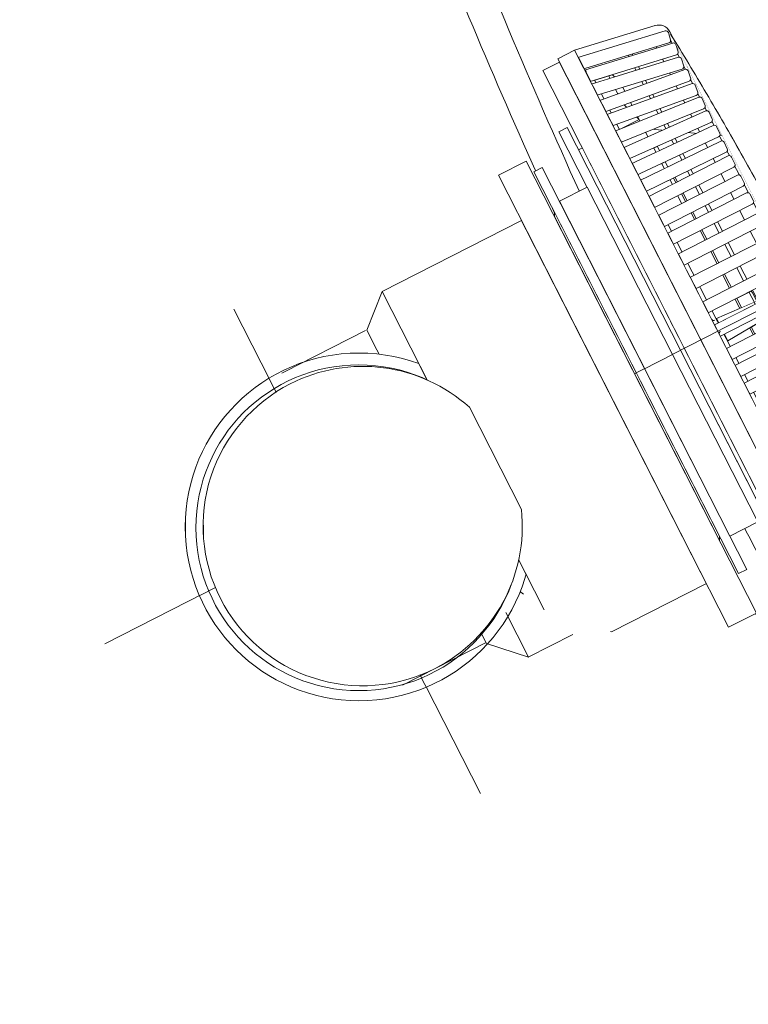
# Model space of a CAD drawing. Units: millimetres. Extents: x -3130 to 3659, y -2445 to 1868.
# Drawn here: x -454 to -337, y -1300 to -1143 of the extents above; entities that cross this region are included whole.
import ezdxf

# ---------------------------------------------------------------- set-up
doc = ezdxf.new("R2010")
doc.units = ezdxf.units.MM
doc.header["$LTSCALE"] = 25
doc.layers.add('0.15', color=7, linetype='Continuous')
doc.layers.add('ジェット', color=7, linetype='Continuous')

# ---------------------------------------------------------------- blocks, each defined once
blk = doc.blocks.new('グループ-30')
at = {"color": 255, "linetype": 'Continuous', "lineweight": 0}
blk.add_wipeout([(916.48, -864.75), (909.64, -919.15), (899.97, -972.66), (887.45, -1025.29), (872.09, -1077.02), (853.89, -1127.87), (832.85, -1177.82), (808.96, -1226.88), (782.24, -1275.06), (778.59, -1280.44), (774.28, -1285.3), (769.38, -1289.56), (763.96, -1293.15), (758.12, -1296), (751.97, -1298.08), (745.59, -1299.34), (739.11, -1299.76), (-271.25, -1299.76), (-277.65, -1299.35), (-283.94, -1298.12), (-290.03, -1296.1), (-295.8, -1293.31), (-301.18, -1289.81), (-306.06, -1285.65), (-310.36, -1280.9), (-314.03, -1275.64), (-341.34, -1227.61), (-365.79, -1178.63), (-387.37, -1128.7), (-406.09, -1077.82), (-421.94, -1025.98), (-434.93, -973.19), (-445.05, -919.45), (-452.31, -864.76), (-568.24, -864.76), (-568.24, -844.76), (-568.19, -843.78), (-568.05, -842.81), (-567.81, -841.86), (-567.48, -840.93), (-567.06, -840.04), (-566.55, -839.2), (-565.97, -838.41), (-564.58, -837.03), (-563.79, -836.44), (-562.95, -835.94), (-562.06, -835.52), (-561.14, -835.19), (-560.19, -834.95), (-559.22, -834.81), (-558.24, -834.76), (1021.76, -834.76), (1023.71, -834.95), (1025.59, -835.52), (1027.32, -836.44), (1028.83, -837.69), (1030.08, -839.2), (1031, -840.93), (1031.57, -842.81), (1031.76, -844.76), (1031.76, -864.76), (916.47, -864.76)], dxfattribs=at)
at = {"color": 0, "linetype": 'Continuous', "lineweight": 0}
blk.add_rational_spline([(916.48, -864.75), (894.83, -1084.14), (782.24, -1275.06), (767.75, -1299.76), (739.11, -1299.76), (233.93, -1299.76), (-271.25, -1299.76), (-299.44, -1299.76), (-314.03, -1275.64), (-429.01, -1085.44), (-452.31, -864.76), (-510.28, -864.76), (-568.24, -864.76), (-568.24, -854.76), (-568.24, -844.76), (-568.24, -840.62), (-565.31, -837.69), (-562.38, -834.76), (-558.24, -834.76), (231.76, -834.76), (1021.76, -834.76), (1031.76, -834.76), (1031.76, -844.76), (1031.76, -854.76), (1031.76, -864.76), (974.12, -864.76), (916.47, -864.76)], [1, 1, 1, 0.867743463448, 1, 1, 1, 0.871077954539, 1, 1, 1, 1, 1, 1, 1, 0.923879532511, 1, 0.923879532511, 1, 1, 1, 0.707106781187, 1, 1, 1, 1, 1], degree=2, knots=[0, 0, 0, 0.114232, 0.114232, 0.127039, 0.127039, 0.387403, 0.387403, 0.40006, 0.40006, 0.514606, 0.514606, 0.544526, 0.544526, 0.549688, 0.549688, 0.551663, 0.551663, 0.553639, 0.553639, 0.961432, 0.961432, 0.965082, 0.965082, 0.970244, 0.970244, 1, 1, 1], dxfattribs=at)
blk.add_open_spline([(-311.62, -1270.43), (-429.21, -1073.27), (-449.15, -843.87)], degree=2, dxfattribs=at)
blk = doc.blocks.new('グループ-65')
at = {"color": 255, "linetype": 'Continuous', "lineweight": 0}
blk.add_wipeout([(-369.85, -1236.79), (-369.87, -1236.78), (-395.74, -1185.99), (-373.47, -1174.64), (-343.96, -1232.56), (-359.11, -1240.28), (-359.25, -1240.23)], dxfattribs=at)
at = {"color": 0, "linetype": 'Continuous', "lineweight": 0, "flags": 128}
blk.add_lwpolyline([(-369.85, -1236.79), (-369.87, -1236.78), (-395.74, -1185.99), (-373.47, -1174.64), (-343.96, -1232.56), (-359.11, -1240.28), (-359.25, -1240.23)], dxfattribs=at)
at = {"color": 255, "linetype": 'Continuous', "lineweight": 0}
blk.add_wipeout([(-377.18, -1167.41), (-372.72, -1165.14), (-335.95, -1237.31), (-340.4, -1239.58)], dxfattribs=at)
at = {"color": 0, "linetype": 'Continuous', "lineweight": 0, "flags": 128}
blk.add_lwpolyline([(-377.18, -1167.41), (-372.72, -1165.14), (-335.95, -1237.31), (-340.4, -1239.58)], close=True, dxfattribs=at)
at = {"color": 255, "linetype": 'Continuous', "lineweight": 0}
blk.add_wipeout([(-421.58, -1234.99), (-418.88, -1239.2), (-415.42, -1242.81), (-411.32, -1245.66), (-406.74, -1247.67), (-401.85, -1248.74), (-396.86, -1248.84), (-391.94, -1247.96), (-387.28, -1246.14), (-384.01, -1244.14), (-381.07, -1241.68), (-378.53, -1238.81), (-376.45, -1235.59), (-374.88, -1232.1), (-373.85, -1228.4), (-373.38, -1224.6), (-373.5, -1220.77), (-381.81, -1204.45), (-384.84, -1202.11), (-388.19, -1200.25), (-391.79, -1198.92), (-395.54, -1198.13), (-399.36, -1197.92), (-403.18, -1198.28), (-406.9, -1199.22), (-410.43, -1200.7), (-414.64, -1203.39), (-418.25, -1206.85), (-421.11, -1210.96), (-423.11, -1215.54), (-424.18, -1220.42), (-424.28, -1225.42), (-423.4, -1230.34)], dxfattribs=at)
at = {"color": 0, "linetype": 'Continuous', "lineweight": 0, "flags": 128}
blk.add_lwpolyline([(-421.58, -1234.99, 0.414214), (-387.28, -1246.14, 0.310319), (-373.5, -1220.77), (-381.81, -1204.45, 0.310319), (-410.43, -1200.7, 0.414214)], format="xyb", close=True, dxfattribs=at)
blk = doc.blocks.new('グループ-66')
at = {"color": 0, "linetype": 'Continuous', "lineweight": 0}
blk.add_line((-324.23, -1216.22), (-349.51, -1166.6), dxfattribs=at)
at = {"color": 255, "linetype": 'Continuous', "lineweight": 0}
for points in [[(-357.67, -1152.67), (-354.7, -1158.5), (-357.82, -1160.09), (-362.36, -1151.18), (-360.26, -1150.11)], [(-340.04, -1161.23), (-353.36, -1159.98), (-353.35, -1160.01)]]:
    blk.add_wipeout(points, dxfattribs=at)
at = {"color": 0, "linetype": 'Continuous', "lineweight": 0}
for p, q in [((-357.34, -1155.88), (-360.29, -1150.07)), ((-357.67, -1152.67), (-360.28, -1150.09)), ((-365.97, -1153.02), (-361.96, -1150.98)), ((-364.94, -1155.04), (-361.33, -1153.2)), ((-357.34, -1155.88), (-359.43, -1156.94)), ((-354.72, -1158.46), (-357.34, -1155.88)), ((-352.85, -1160.06), (-353.99, -1159.89))]:
    blk.add_line(p, q, dxfattribs=at)
at = {"color": 0, "linetype": 'Continuous', "lineweight": 0, "flags": 128}
for points in [[(-357.67, -1152.67), (-354.7, -1158.5), (-357.82, -1160.09), (-362.36, -1151.18), (-360.26, -1150.11)], [(-340.04, -1161.23), (-353.36, -1159.98), (-353.35, -1160.01)]]:
    blk.add_lwpolyline(points, dxfattribs=at)
at = {"color": 255, "linetype": 'Continuous', "lineweight": 0}
blk.add_wipeout([(-326.99, -1220.94), (-323.18, -1219), (-352.69, -1161.08), (-353.25, -1161.36)], dxfattribs=at)
at = {"color": 0, "linetype": 'Continuous', "lineweight": 0, "flags": 128}
blk.add_lwpolyline([(-326.99, -1220.94), (-323.18, -1219), (-352.69, -1161.08), (-353.25, -1161.36)], dxfattribs=at)
at = {"color": 255, "linetype": 'Continuous', "lineweight": 0}
blk.add_wipeout([(-330.46, -1222.7), (-332.54, -1223.76), (-362.05, -1165.85), (-359.97, -1164.79)], dxfattribs=at)
at = {"color": 0, "linetype": 'Continuous', "lineweight": 0, "flags": 128}
blk.add_lwpolyline([(-330.46, -1222.7), (-332.54, -1223.76), (-362.05, -1165.85), (-359.97, -1164.79)], dxfattribs=at)
at = {"color": 255, "linetype": 'Continuous', "lineweight": 0}
blk.add_wipeout([(-384.88, -1182.88), (-359.93, -1170.17), (-334.51, -1220.07), (-359.46, -1232.78)], dxfattribs=at)
at = {"color": 0, "linetype": 'Continuous', "lineweight": 0, "flags": 128}
blk.add_lwpolyline([(-384.88, -1182.88), (-359.93, -1170.17), (-334.51, -1220.07), (-359.46, -1232.78)], close=True, dxfattribs=at)
at = {"color": 255, "linetype": 'Continuous', "lineweight": 0}
blk.add_wipeout([(-361.47, -1172.12), (-361.59, -1168.59), (-335.3, -1218.86), (-335.18, -1222.39)], dxfattribs=at)
at = {"color": 0, "linetype": 'Continuous', "lineweight": 0, "flags": 128}
blk.add_lwpolyline([(-361.47, -1172.12), (-361.59, -1168.59), (-335.3, -1218.86), (-335.18, -1222.39)], close=True, dxfattribs=at)
at = {"color": 255, "linetype": 'Continuous', "lineweight": 0}
blk.add_wipeout([(-363.7, -1173.26), (-363.81, -1169.72), (-337.53, -1219.99), (-337.41, -1223.53)], dxfattribs=at)
at = {"color": 0, "linetype": 'Continuous', "lineweight": 0, "flags": 128}
blk.add_lwpolyline([(-363.7, -1173.26), (-363.81, -1169.72), (-337.53, -1219.99), (-337.41, -1223.53)], close=True, dxfattribs=at)
at = {"color": 255, "linetype": 'Continuous', "lineweight": 0}
blk.add_wipeout([(-365.92, -1174.39), (-366.04, -1170.86), (-339.76, -1221.13), (-339.64, -1224.66)], dxfattribs=at)
at = {"color": 0, "linetype": 'Continuous', "lineweight": 0}
for p, q in [((-354.68, -1158.55), (-348.54, -1170.59)), ((-339.87, -1161.28), (-327.48, -1183.95))]:
    blk.add_line(p, q, dxfattribs=at)
at = {"color": 0, "linetype": 'Continuous', "lineweight": 0, "flags": 128}
blk.add_lwpolyline([(-365.92, -1174.39), (-366.04, -1170.86), (-339.76, -1221.13), (-339.64, -1224.66)], close=True, dxfattribs=at)
at = {"color": 255, "linetype": 'Continuous', "lineweight": 0}
for points in [[(-368.15, -1175.53), (-368.27, -1171.99), (-341.98, -1222.26), (-341.87, -1225.8)], [(-339.6, -1186.03), (-338.62, -1185.53), (-338.35, -1185.43), (-338.06, -1185.37), (-337.77, -1185.38), (-337.48, -1185.44), (-337.21, -1185.56), (-336.97, -1185.73), (-336.76, -1185.94), (-336.6, -1186.19), (-333.97, -1191.36), (-333.86, -1191.63), (-333.81, -1191.92), (-333.82, -1192.21), (-333.88, -1192.5), (-334, -1192.77), (-334.17, -1193.01), (-334.38, -1193.22), (-334.63, -1193.37), (-335.61, -1193.87)]]:
    blk.add_wipeout(points, dxfattribs=at)
at = {"color": 0, "linetype": 'Continuous', "lineweight": 0, "flags": 128}
blk.add_lwpolyline([(-368.15, -1175.53), (-368.27, -1171.99), (-341.98, -1222.26), (-341.87, -1225.8)], close=True, dxfattribs=at)
blk.add_lwpolyline([(-339.6, -1186.03), (-338.62, -1185.53, -0.414214), (-336.6, -1186.19), (-333.97, -1191.36, -0.414214), (-334.63, -1193.37), (-335.61, -1193.87)], format="xyb", close=True, dxfattribs=at)
at = {"color": 255, "linetype": 'Continuous', "lineweight": 0}
for points in [[(-370.38, -1176.66), (-370.5, -1173.13), (-344.21, -1223.4), (-344.09, -1226.93)], [(-342.36, -1190.28), (-342.36, -1190.28), (-327.65, -1183.91), (-326.74, -1185.69), (-340.54, -1193.84), (-340.54, -1193.84)]]:
    blk.add_wipeout(points, dxfattribs=at)
at = {"color": 0, "linetype": 'Continuous', "lineweight": 0, "flags": 128}
for points in [[(-370.38, -1176.66), (-370.5, -1173.13), (-344.21, -1223.4), (-344.09, -1226.93)], [(-342.36, -1190.28), (-342.36, -1190.28), (-327.65, -1183.91), (-326.74, -1185.69), (-340.54, -1193.84), (-340.54, -1193.84)]]:
    blk.add_lwpolyline(points, close=True, dxfattribs=at)
at = {"color": 255, "linetype": 'Continuous', "lineweight": 0}
blk.add_wipeout([(-372.61, -1177.8), (-372.72, -1174.26), (-346.44, -1224.53), (-346.32, -1228.07)], dxfattribs=at)
at = {"color": 0, "linetype": 'Continuous', "lineweight": 0, "flags": 128}
blk.add_lwpolyline([(-372.61, -1177.8), (-372.72, -1174.26), (-346.44, -1224.53), (-346.32, -1228.07)], close=True, dxfattribs=at)
at = {"color": 255, "linetype": 'Continuous', "lineweight": 0}
blk.add_wipeout([(-374.83, -1178.93), (-374.95, -1175.4), (-348.67, -1225.67), (-348.55, -1229.2)], dxfattribs=at)
at = {"color": 0, "linetype": 'Continuous', "lineweight": 0}
blk.add_line((-350.33, -1174.77), (-351.1, -1173.24), dxfattribs=at)
at = {"color": 0, "linetype": 'Continuous', "lineweight": 0, "flags": 128}
blk.add_lwpolyline([(-374.83, -1178.93), (-374.95, -1175.4), (-348.67, -1225.67), (-348.55, -1229.2)], close=True, dxfattribs=at)
at = {"color": 255, "linetype": 'Continuous', "lineweight": 0}
blk.add_wipeout([(-377.06, -1180.07), (-377.18, -1176.53), (-350.89, -1226.8), (-350.78, -1230.34)], dxfattribs=at)
at = {"color": 0, "linetype": 'Continuous', "lineweight": 0, "flags": 128}
blk.add_lwpolyline([(-377.06, -1180.07), (-377.18, -1176.53), (-350.89, -1226.8), (-350.78, -1230.34)], close=True, dxfattribs=at)
at = {"color": 255, "linetype": 'Continuous', "lineweight": 0}
blk.add_wipeout([(-375.33, -1179.18), (-375.45, -1175.65), (-349.17, -1225.92), (-349.05, -1229.46)], dxfattribs=at)
at = {"color": 0, "linetype": 'Continuous', "lineweight": 0, "flags": 128}
blk.add_lwpolyline([(-375.33, -1179.18), (-375.45, -1175.65), (-349.17, -1225.92), (-349.05, -1229.46)], close=True, dxfattribs=at)
at = {"color": 255, "linetype": 'Continuous', "lineweight": 0}
blk.add_wipeout([(-377.56, -1180.32), (-377.68, -1176.79), (-351.39, -1227.06), (-351.28, -1230.59)], dxfattribs=at)
at = {"color": 0, "linetype": 'Continuous', "lineweight": 0, "flags": 128}
blk.add_lwpolyline([(-377.56, -1180.32), (-377.68, -1176.79), (-351.39, -1227.06), (-351.28, -1230.59)], close=True, dxfattribs=at)
at = {"color": 255, "linetype": 'Continuous', "lineweight": 0}
blk.add_wipeout([(-379.79, -1181.45), (-379.91, -1177.92), (-353.62, -1228.19), (-353.5, -1231.73)], dxfattribs=at)
at = {"color": 0, "linetype": 'Continuous', "lineweight": 0, "flags": 128}
blk.add_lwpolyline([(-379.79, -1181.45), (-379.91, -1177.92), (-353.62, -1228.19), (-353.5, -1231.73)], close=True, dxfattribs=at)
at = {"color": 255, "linetype": 'Continuous', "lineweight": 0}
blk.add_wipeout([(-371.5, -1166.86), (-370.17, -1166.18), (-337.48, -1230.33), (-338.82, -1231.01)], dxfattribs=at)
at = {"color": 0, "linetype": 'Continuous', "lineweight": 0, "flags": 128}
blk.add_lwpolyline([(-371.5, -1166.86), (-370.17, -1166.18), (-337.48, -1230.33), (-338.82, -1231.01)], close=True, dxfattribs=at)
at = {"color": 255, "linetype": 'Continuous', "lineweight": 0}
blk.add_wipeout([(-367.55, -1160.48), (-366.21, -1159.79), (-329.89, -1231.07), (-331.23, -1231.76)], dxfattribs=at)
at = {"color": 0, "linetype": 'Continuous', "lineweight": 0, "flags": 128}
blk.add_lwpolyline([(-367.55, -1160.48), (-366.21, -1159.79), (-329.89, -1231.07), (-331.23, -1231.76)], close=True, dxfattribs=at)
at = {"color": 255, "linetype": 'Continuous', "lineweight": 0}
blk.add_wipeout([(-364.39, -1163.35), (-363.49, -1162.9), (-330.81, -1227.05), (-331.7, -1227.51)], dxfattribs=at)
at = {"color": 0, "linetype": 'Continuous', "lineweight": 0, "flags": 128}
blk.add_lwpolyline([(-364.39, -1163.35), (-363.49, -1162.9), (-330.81, -1227.05), (-331.7, -1227.51)], close=True, dxfattribs=at)
at = {"color": 255, "linetype": 'Continuous', "lineweight": 0}
blk.add_wipeout([(-367.44, -1171.57), (-362.98, -1169.3), (-335.74, -1222.76), (-340.2, -1225.03)], dxfattribs=at)
at = {"color": 0, "linetype": 'Continuous', "lineweight": 0, "flags": 128}
blk.add_lwpolyline([(-367.44, -1171.57), (-362.98, -1169.3), (-335.74, -1222.76), (-340.2, -1225.03)], close=True, dxfattribs=at)
at = {"color": 255, "linetype": 'Continuous', "lineweight": 0}
blk.add_wipeout([(-355.34, -1173.89), (-351.71, -1172.04), (-351.69, -1172.09), (-348.61, -1170.53), (-347.25, -1173.2), (-350.33, -1174.77), (-331.28, -1212.14), (-334.91, -1213.98), (-324.2, -1234.99), (-326.43, -1236.13), (-368.2, -1154.16), (-365.97, -1153.02)], dxfattribs=at)
at = {"color": 0, "linetype": 'Continuous', "lineweight": 0}
for p, q in [((-357.76, -1145.55), (-315.2, -1229.08)), ((-357.25, -1145.23), (-314.69, -1228.76)), ((-349.88, -1145.43), (-308.16, -1227.31))]:
    blk.add_line(p, q, dxfattribs=at)
at = {"color": 0, "linetype": 'Continuous', "lineweight": 0, "flags": 128}
blk.add_lwpolyline([(-355.34, -1173.89), (-351.71, -1172.04), (-351.69, -1172.09), (-348.61, -1170.53), (-347.25, -1173.2), (-350.33, -1174.77), (-331.28, -1212.14), (-334.91, -1213.98), (-324.2, -1234.99), (-326.43, -1236.13), (-368.2, -1154.16), (-365.97, -1153.02)], close=True, dxfattribs=at)
at = {"color": 255, "linetype": 'Continuous', "lineweight": 0}
blk.add_wipeout([(-370.07, -1150.7), (-367.4, -1149.34), (-322.45, -1237.55), (-325.13, -1238.91)], dxfattribs=at)
at = {"color": 0, "linetype": 'Continuous', "lineweight": 0}
for p, q in [((-352.55, -1145.72), (-309.99, -1229.25)), ((-349.8, -1144.52), (-308.07, -1226.41)), ((-349.67, -1190.74), (-349.29, -1191.49))]:
    blk.add_line(p, q, dxfattribs=at)
at = {"color": 0, "linetype": 'Continuous', "lineweight": 0, "flags": 128}
blk.add_lwpolyline([(-370.07, -1150.7), (-367.4, -1149.34), (-322.45, -1237.55), (-325.13, -1238.91)], close=True, dxfattribs=at)
at = {"color": 255, "linetype": 'Continuous', "lineweight": 0}
for points in [[(-352.16, -1143.51), (-365, -1147.44), (-364.41, -1149.35), (-350.45, -1145.08)], [(-342.95, -1191.46), (-329.94, -1184.83), (-329.87, -1184.8), (-329.79, -1184.79), (-329.71, -1184.79), (-329.64, -1184.81), (-329.57, -1184.84), (-329.5, -1184.88), (-329.45, -1184.94), (-329.41, -1185.01), (-329.13, -1185.54), (-328.86, -1186.07), (-328.83, -1186.15), (-328.82, -1186.23), (-328.82, -1186.3), (-328.84, -1186.38), (-328.87, -1186.45), (-328.91, -1186.52), (-328.97, -1186.57), (-329.04, -1186.61), (-342.04, -1193.24)], [(-373.19, -1234.31), (-378.85, -1230.13), (-398.19, -1192.16), (-395.73, -1185.99), (-395.73, -1185.99), (-369.85, -1236.77), (-369.85, -1236.77), (-369.88, -1236.75)]]:
    blk.add_wipeout(points, dxfattribs=at)
at = {"color": 0, "linetype": 'Continuous', "lineweight": 0, "flags": 128}
for points in [[(-352.16, -1143.51), (-365, -1147.44), (-364.41, -1149.35), (-350.45, -1145.08)], [(-373.19, -1234.31), (-378.85, -1230.13), (-398.19, -1192.16), (-395.73, -1185.99), (-395.73, -1185.99), (-369.85, -1236.77), (-369.85, -1236.77), (-369.88, -1236.75)]]:
    blk.add_lwpolyline(points, dxfattribs=at)
blk.add_lwpolyline([(-329.94, -1184.83, -0.414214), (-329.41, -1185.01), (-328.86, -1186.07, -0.414214), (-329.04, -1186.61), (-342.04, -1193.24), (-342.95, -1191.46)], format="xyb", close=True, dxfattribs=at)
at = {"color": 255, "linetype": 'Continuous', "lineweight": 0}
for points in [[(-352.16, -1143.51), (-352.12, -1143.5), (-352.08, -1143.49), (-352.04, -1143.48), (-351.99, -1143.47), (-351.95, -1143.46), (-351.91, -1143.45), (-351.86, -1143.44), (-351.82, -1143.44), (-351.78, -1143.43), (-351.73, -1143.43), (-351.69, -1143.43), (-351.65, -1143.42), (-351.6, -1143.42), (-351.56, -1143.42), (-351.52, -1143.42), (-351.47, -1143.43), (-351.43, -1143.43), (-351.39, -1143.43), (-351.34, -1143.44), (-351.3, -1143.44), (-351.26, -1143.45), (-351.21, -1143.46), (-351.17, -1143.47), (-351.13, -1143.47), (-351.09, -1143.49), (-351.04, -1143.5), (-351, -1143.51), (-350.96, -1143.52), (-350.92, -1143.54), (-350.88, -1143.55), (-350.84, -1143.57), (-350.8, -1143.58), (-350.76, -1143.6), (-350.72, -1143.62), (-350.68, -1143.64), (-350.64, -1143.66), (-350.6, -1143.68), (-350.56, -1143.7), (-350.53, -1143.72), (-350.49, -1143.75), (-350.45, -1143.77), (-350.42, -1143.8), (-350.38, -1143.82), (-350.35, -1143.85), (-350.31, -1143.87), (-350.28, -1143.9), (-350.25, -1143.93), (-350.21, -1143.96), (-350.18, -1143.99), (-350.15, -1144.02), (-350.12, -1144.05), (-350.09, -1144.09), (-350.06, -1144.12), (-350.03, -1144.15), (-350.01, -1144.19), (-349.98, -1144.22), (-349.95, -1144.26), (-349.93, -1144.29), (-349.91, -1144.33), (-349.88, -1144.36), (-349.86, -1144.4), (-349.84, -1144.44), (-349.82, -1144.48), (-349.8, -1144.52), (-351.58, -1145.42)], [(-341.15, -1195.26), (-328.15, -1188.63), (-328.07, -1188.6), (-328, -1188.59), (-327.92, -1188.59), (-327.84, -1188.6), (-327.77, -1188.64), (-327.7, -1188.68), (-327.65, -1188.74), (-327.61, -1188.8), (-327.34, -1189.34), (-327.06, -1189.87), (-327.03, -1189.95), (-327.02, -1190.02), (-327.02, -1190.1), (-327.04, -1190.18), (-327.07, -1190.25), (-327.12, -1190.31), (-327.17, -1190.37), (-327.24, -1190.41), (-340.25, -1197.04)], [(-375.49, -1237.54), (-376.97, -1239.82), (-378.68, -1241.95), (-380.58, -1243.89), (-382.67, -1245.65), (-384.91, -1247.18), (-387.3, -1248.49), (-389.8, -1249.57), (-392.4, -1250.39), (-395.07, -1250.95), (-397.77, -1251.24), (-400.5, -1251.28), (-403.21, -1251.04), (-405.89, -1250.54), (-408.5, -1249.78), (-411.03, -1248.76), (-413.44, -1247.51), (-415.73, -1246.02), (-417.85, -1244.32), (-419.8, -1242.41), (-421.55, -1240.33), (-423.09, -1238.08), (-424.4, -1235.69), (-425.47, -1233.19), (-426.29, -1230.59), (-426.85, -1227.93), (-427.15, -1225.22), (-427.18, -1222.5), (-426.94, -1219.78), (-426.44, -1217.11), (-425.68, -1214.49), (-424.67, -1211.96), (-423.41, -1209.55), (-421.92, -1207.27), (-420.22, -1205.14), (-418.31, -1203.2), (-416.23, -1201.44), (-413.98, -1199.91), (-411.6, -1198.6), (-409.09, -1197.52), (-406.49, -1196.7), (-403.83, -1196.14), (-401.12, -1195.85), (-398.4, -1195.81), (-395.69, -1196.05), (-393.01, -1196.55), (-390.4, -1197.31), (-387.87, -1198.33), (-385.45, -1199.58), (-383.17, -1201.07), (-381.05, -1202.77), (-379.1, -1204.68), (-377.35, -1206.76), (-375.81, -1209.01), (-374.5, -1211.4), (-373.43, -1213.9), (-372.61, -1216.5), (-372.05, -1219.16), (-371.75, -1221.87), (-371.72, -1224.59), (-371.95, -1227.31), (-372.45, -1229.98), (-373.22, -1232.6), (-374.23, -1235.13)]]:
    blk.add_wipeout(points, dxfattribs=at)
at = {"color": 0, "linetype": 'Continuous', "lineweight": 0}
blk.add_line((-365.31, -1240.74), (-372.42, -1244.37), dxfattribs=at)
at = {"color": 0, "linetype": 'Continuous', "lineweight": 0, "flags": 128}
blk.add_lwpolyline([(-328.15, -1188.63, -0.414214), (-327.61, -1188.8), (-327.06, -1189.87, -0.414214), (-327.24, -1190.41), (-340.25, -1197.04), (-341.15, -1195.26)], format="xyb", close=True, dxfattribs=at)
at = {"color": 0, "linetype": 'Continuous', "lineweight": 0}
blk.add_circle((-399.45, -1223.55), 27.75, dxfattribs=at)
blk.add_arc((-351.58, -1145.42), 2, 27, 107, dxfattribs=at)
at = {"color": 255, "linetype": 'Continuous', "lineweight": 0}
for points in [[(-363.91, -1150.55), (-349.95, -1146.28), (-349.87, -1146.25), (-349.81, -1146.2), (-349.75, -1146.15), (-349.71, -1146.08), (-349.68, -1146.01), (-349.66, -1145.93), (-349.66, -1145.85), (-349.68, -1145.78), (-349.86, -1145.2), (-350.03, -1144.63), (-350.06, -1144.56), (-350.1, -1144.49), (-350.16, -1144.44), (-350.23, -1144.39), (-350.3, -1144.36), (-350.37, -1144.35), (-350.45, -1144.35), (-350.53, -1144.36), (-364.49, -1148.63)], [(-344.97, -1187.81), (-331.97, -1181.18), (-331.89, -1181.15), (-331.82, -1181.14), (-331.74, -1181.14), (-331.66, -1181.16), (-331.59, -1181.19), (-331.52, -1181.23), (-331.47, -1181.29), (-331.43, -1181.36), (-331.16, -1181.89), (-330.88, -1182.42), (-330.85, -1182.5), (-330.84, -1182.57), (-330.84, -1182.65), (-330.86, -1182.73), (-330.89, -1182.8), (-330.94, -1182.87), (-330.99, -1182.92), (-331.06, -1182.96), (-344.07, -1189.59)], [(-341.87, -1192.87), (-341.88, -1192.86), (-341.88, -1192.85), (-341.88, -1192.84), (-341.89, -1192.83), (-341.89, -1192.82), (-341.89, -1192.81), (-341.9, -1192.81), (-341.9, -1192.8), (-341.9, -1192.79), (-341.91, -1192.78), (-341.91, -1192.77), (-341.91, -1192.76), (-341.91, -1192.75), (-341.91, -1192.74), (-341.91, -1192.73), (-341.91, -1192.72), (-341.92, -1192.71), (-341.92, -1192.7), (-341.92, -1192.69), (-341.92, -1192.68), (-341.92, -1192.67), (-341.91, -1192.66), (-341.91, -1192.65), (-341.91, -1192.64), (-341.91, -1192.63), (-341.91, -1192.62), (-341.91, -1192.61), (-341.91, -1192.6), (-341.9, -1192.59), (-341.9, -1192.58), (-341.9, -1192.57), (-341.9, -1192.56), (-341.89, -1192.55), (-341.89, -1192.55), (-341.89, -1192.54), (-341.88, -1192.53), (-341.88, -1192.52), (-341.87, -1192.51), (-341.87, -1192.5), (-341.86, -1192.49), (-341.86, -1192.48), (-341.85, -1192.47), (-341.85, -1192.47), (-341.84, -1192.46), (-341.84, -1192.45), (-341.83, -1192.44), (-341.83, -1192.44), (-341.82, -1192.43), (-341.81, -1192.42), (-341.81, -1192.41), (-341.8, -1192.41), (-341.79, -1192.4), (-341.79, -1192.39), (-341.78, -1192.39), (-341.77, -1192.38), (-341.76, -1192.37), (-341.76, -1192.37), (-341.75, -1192.36), (-341.74, -1192.36), (-341.73, -1192.35), (-341.72, -1192.35), (-341.71, -1192.34), (-341.71, -1192.34), (-341.7, -1192.33), (-341.52, -1192.69)], [(-338.33, -1200.8), (-325.32, -1194.17), (-325.25, -1194.14), (-325.17, -1194.13), (-325.09, -1194.13), (-325.02, -1194.14), (-324.95, -1194.18), (-324.88, -1194.22), (-324.83, -1194.28), (-324.78, -1194.34), (-324.51, -1194.88), (-324.24, -1195.41), (-324.21, -1195.49), (-324.2, -1195.56), (-324.2, -1195.64), (-324.22, -1195.72), (-324.25, -1195.79), (-324.29, -1195.85), (-324.35, -1195.91), (-324.41, -1195.95), (-337.42, -1202.58)], [(-380.86, -1241.82), (-382.73, -1243.55), (-384.76, -1245.1), (-386.93, -1246.44), (-389.22, -1247.56), (-391.61, -1248.46), (-394.08, -1249.11), (-396.6, -1249.52), (-399.14, -1249.68), (-401.69, -1249.59), (-404.22, -1249.25), (-406.7, -1248.66), (-409.12, -1247.83), (-411.44, -1246.77), (-413.65, -1245.49), (-415.71, -1244), (-417.63, -1242.31), (-419.37, -1240.44), (-420.91, -1238.41), (-422.26, -1236.24), (-423.38, -1233.95), (-424.27, -1231.56), (-424.92, -1229.09), (-425.33, -1226.57), (-425.49, -1224.03), (-425.4, -1221.48), (-425.06, -1218.95), (-424.47, -1216.47), (-423.64, -1214.05), (-422.58, -1211.73), (-421.3, -1209.53), (-419.81, -1207.46), (-418.12, -1205.54), (-416.25, -1203.8), (-414.22, -1202.26), (-412.05, -1200.92), (-409.76, -1199.79), (-407.37, -1198.9), (-404.91, -1198.25), (-402.39, -1197.84), (-399.84, -1197.68), (-397.29, -1197.77), (-394.76, -1198.11), (-392.28, -1198.7), (-389.86, -1199.53), (-387.54, -1200.59), (-385.34, -1201.87), (-383.27, -1203.36), (-381.35, -1205.05), (-379.62, -1206.92), (-378.07, -1208.95), (-376.73, -1211.12), (-375.61, -1213.41), (-374.71, -1215.8), (-374.06, -1218.27), (-373.65, -1220.78), (-373.49, -1223.33), (-373.58, -1225.88), (-373.93, -1228.41), (-374.51, -1230.89), (-375.34, -1233.31), (-376.4, -1235.63), (-377.68, -1237.83), (-379.17, -1239.9)]]:
    blk.add_wipeout(points, dxfattribs=at)
at = {"color": 0, "linetype": 'Continuous', "lineweight": 0}
for p, q in [((-419.43, -1188.78), (-380.03, -1266.12)), ((-398.43, -1192.18), (-411.79, -1198.99)), ((-381.09, -1238.19), (-379.07, -1242.15)), ((-375.98, -1237.2), (-372.35, -1244.33)), ((-379.13, -1242.02), (-392.5, -1248.83)), ((-372.35, -1244.33), (-379.07, -1242.15))]:
    blk.add_line(p, q, dxfattribs=at)
at = {"color": 0, "linetype": 'Continuous', "lineweight": 0, "flags": 128}
for points in [[(-349.95, -1146.28, 0.414214), (-349.68, -1145.78), (-350.03, -1144.63, 0.414214), (-350.53, -1144.36), (-364.49, -1148.63), (-363.91, -1150.55)], [(-331.97, -1181.18, -0.414214), (-331.43, -1181.36), (-330.88, -1182.42, -0.414214), (-331.06, -1182.96), (-344.07, -1189.59), (-344.97, -1187.81)], [(-325.32, -1194.17, -0.414214), (-324.78, -1194.34), (-324.24, -1195.41, -0.414214), (-324.41, -1195.95), (-337.42, -1202.58), (-338.33, -1200.8)]]:
    blk.add_lwpolyline(points, format="xyb", close=True, dxfattribs=at)
at = {"color": 0, "linetype": 'Continuous', "lineweight": 0}
blk.add_circle((-399.49, -1223.68), 26, dxfattribs=at)
blk.add_arc((-341.52, -1192.69), 0.4, 117, 207, dxfattribs=at)
at = {"color": 255, "linetype": 'Continuous', "lineweight": 0}
for points in [[(-362.7, -1152.48), (-348.74, -1148.21), (-348.66, -1148.18), (-348.6, -1148.14), (-348.54, -1148.08), (-348.5, -1148.02), (-348.47, -1147.94), (-348.45, -1147.87), (-348.45, -1147.79), (-348.47, -1147.71), (-348.65, -1147.14), (-348.82, -1146.56), (-348.85, -1146.49), (-348.89, -1146.43), (-348.95, -1146.37), (-349.02, -1146.33), (-349.09, -1146.3), (-349.16, -1146.28), (-349.24, -1146.28), (-349.32, -1146.3), (-363.28, -1150.57)], [(-346.83, -1183.86), (-333.82, -1177.24), (-333.75, -1177.21), (-333.67, -1177.19), (-333.59, -1177.2), (-333.51, -1177.21), (-333.44, -1177.24), (-333.38, -1177.29), (-333.32, -1177.35), (-333.28, -1177.41), (-333.01, -1177.95), (-332.74, -1178.48), (-332.71, -1178.55), (-332.69, -1178.63), (-332.7, -1178.71), (-332.71, -1178.79), (-332.74, -1178.86), (-332.79, -1178.92), (-332.85, -1178.98), (-332.91, -1179.02), (-345.92, -1185.65)], [(-342.61, -1190.55), (-342.61, -1190.55), (-342.62, -1190.56), (-342.63, -1190.56), (-342.64, -1190.56), (-342.65, -1190.57), (-342.66, -1190.57), (-342.67, -1190.57), (-342.68, -1190.58), (-342.69, -1190.58), (-342.7, -1190.58), (-342.71, -1190.58), (-342.72, -1190.59), (-342.73, -1190.59), (-342.74, -1190.59), (-342.75, -1190.59), (-342.76, -1190.59), (-342.77, -1190.59), (-342.78, -1190.59), (-342.78, -1190.59), (-342.79, -1190.59), (-342.8, -1190.59), (-342.81, -1190.59), (-342.82, -1190.59), (-342.83, -1190.59), (-342.84, -1190.59), (-342.85, -1190.59), (-342.86, -1190.59), (-342.87, -1190.58), (-342.88, -1190.58), (-342.89, -1190.58), (-342.9, -1190.58), (-342.91, -1190.57), (-342.92, -1190.57), (-342.93, -1190.57), (-342.94, -1190.56), (-342.95, -1190.56), (-342.96, -1190.55), (-342.96, -1190.55), (-342.97, -1190.55), (-342.98, -1190.54), (-342.99, -1190.54), (-343, -1190.53), (-343.01, -1190.53), (-343.02, -1190.52), (-343.02, -1190.51), (-343.03, -1190.51), (-343.04, -1190.5), (-343.05, -1190.5), (-343.05, -1190.49), (-343.06, -1190.48), (-343.07, -1190.48), (-343.08, -1190.47), (-343.08, -1190.46), (-343.09, -1190.46), (-343.09, -1190.45), (-343.1, -1190.44), (-343.11, -1190.43), (-343.11, -1190.42), (-343.12, -1190.42), (-343.12, -1190.41), (-343.13, -1190.4), (-343.13, -1190.39), (-343.14, -1190.38), (-343.14, -1190.37), (-342.79, -1190.19)], [(-339.81, -1197.97), (-326.8, -1191.35), (-326.72, -1191.32), (-326.65, -1191.3), (-326.57, -1191.31), (-326.49, -1191.32), (-326.42, -1191.35), (-326.36, -1191.4), (-326.3, -1191.46), (-326.26, -1191.52), (-325.99, -1192.06), (-325.71, -1192.59), (-325.69, -1192.66), (-325.67, -1192.74), (-325.67, -1192.82), (-325.69, -1192.9), (-325.72, -1192.97), (-325.77, -1193.03), (-325.82, -1193.09), (-325.89, -1193.13), (-338.9, -1199.76)]]:
    blk.add_wipeout(points, dxfattribs=at)
at = {"color": 0, "linetype": 'Continuous', "lineweight": 0, "flags": 128}
for points in [[(-348.74, -1148.21, 0.414214), (-348.47, -1147.71), (-348.82, -1146.56, 0.414214), (-349.32, -1146.3), (-363.28, -1150.57), (-362.7, -1152.48)], [(-333.82, -1177.24, -0.414214), (-333.28, -1177.41), (-332.74, -1178.48, -0.414214), (-332.91, -1179.02), (-345.92, -1185.65), (-346.83, -1183.86)], [(-326.8, -1191.35, -0.414214), (-326.26, -1191.52), (-325.71, -1192.59, -0.414214), (-325.89, -1193.13), (-338.9, -1199.76), (-339.81, -1197.97)]]:
    blk.add_lwpolyline(points, format="xyb", close=True, dxfattribs=at)
at = {"color": 0, "linetype": 'Continuous', "lineweight": 0}
blk.add_arc((-342.79, -1190.19), 0.4, 207, 297, dxfattribs=at)
at = {"color": 255, "linetype": 'Continuous', "lineweight": 0}
for points in [[(-361.79, -1154.75), (-347.83, -1150.48), (-347.76, -1150.45), (-347.69, -1150.41), (-347.64, -1150.35), (-347.59, -1150.29), (-347.56, -1150.21), (-347.55, -1150.14), (-347.55, -1150.06), (-347.57, -1149.98), (-347.74, -1149.41), (-347.92, -1148.83), (-347.95, -1148.76), (-347.99, -1148.7), (-348.05, -1148.64), (-348.11, -1148.6), (-348.18, -1148.57), (-348.26, -1148.55), (-348.34, -1148.55), (-348.42, -1148.57), (-362.38, -1152.84)], [(-348.85, -1180.17), (-335.84, -1173.54), (-335.77, -1173.51), (-335.69, -1173.49), (-335.61, -1173.5), (-335.54, -1173.51), (-335.46, -1173.54), (-335.4, -1173.59), (-335.35, -1173.65), (-335.3, -1173.71), (-335.03, -1174.25), (-334.76, -1174.78), (-334.73, -1174.85), (-334.72, -1174.93), (-334.72, -1175.01), (-334.73, -1175.09), (-334.77, -1175.16), (-334.81, -1175.22), (-334.87, -1175.28), (-334.93, -1175.32), (-347.94, -1181.95)]]:
    blk.add_wipeout(points, dxfattribs=at)
at = {"color": 0, "linetype": 'Continuous', "lineweight": 0, "flags": 128}
for points in [[(-347.83, -1150.48, 0.414214), (-347.57, -1149.98), (-347.92, -1148.83, 0.414214), (-348.42, -1148.57), (-362.38, -1152.84), (-361.79, -1154.75)], [(-335.84, -1173.54, -0.414214), (-335.3, -1173.71), (-334.76, -1174.78, -0.414214), (-334.93, -1175.32), (-347.94, -1181.95), (-348.85, -1180.17)]]:
    blk.add_lwpolyline(points, format="xyb", close=True, dxfattribs=at)
at = {"color": 255, "linetype": 'Continuous', "lineweight": 0}
for points in [[(-360.44, -1157.39), (-346.72, -1152.39), (-346.65, -1152.36), (-346.58, -1152.31), (-346.53, -1152.25), (-346.49, -1152.19), (-346.46, -1152.11), (-346.45, -1152.03), (-346.46, -1151.96), (-346.48, -1151.88), (-346.68, -1151.32), (-346.89, -1150.75), (-346.92, -1150.68), (-346.97, -1150.62), (-347.03, -1150.57), (-347.09, -1150.53), (-347.17, -1150.5), (-347.25, -1150.49), (-347.32, -1150.49), (-347.4, -1150.51), (-361.12, -1155.51)], [(-350.54, -1176.86), (-337.53, -1170.23), (-337.45, -1170.2), (-337.38, -1170.19), (-337.3, -1170.19), (-337.22, -1170.2), (-337.15, -1170.24), (-337.09, -1170.28), (-337.03, -1170.34), (-336.99, -1170.4), (-336.72, -1170.94), (-336.44, -1171.47), (-336.42, -1171.55), (-336.4, -1171.62), (-336.4, -1171.7), (-336.42, -1171.78), (-336.45, -1171.85), (-336.5, -1171.91), (-336.55, -1171.97), (-336.62, -1172.01), (-349.63, -1178.64)]]:
    blk.add_wipeout(points, dxfattribs=at)
at = {"color": 0, "linetype": 'Continuous', "lineweight": 0, "flags": 128}
for points in [[(-346.72, -1152.39, 0.414214), (-346.48, -1151.88), (-346.89, -1150.75, 0.414214), (-347.4, -1150.51), (-361.12, -1155.51), (-360.44, -1157.39)], [(-337.53, -1170.23, -0.414214), (-336.99, -1170.4), (-336.44, -1171.47, -0.414214), (-336.62, -1172.01), (-349.63, -1178.64), (-350.54, -1176.86)]]:
    blk.add_lwpolyline(points, format="xyb", close=True, dxfattribs=at)
at = {"color": 255, "linetype": 'Continuous', "lineweight": 0}
for points in [[(-359.28, -1159.65), (-345.56, -1154.66), (-345.49, -1154.63), (-345.43, -1154.58), (-345.38, -1154.52), (-345.34, -1154.45), (-345.31, -1154.38), (-345.3, -1154.3), (-345.3, -1154.22), (-345.32, -1154.15), (-345.53, -1153.58), (-345.73, -1153.02), (-345.77, -1152.95), (-345.81, -1152.89), (-345.87, -1152.83), (-345.94, -1152.79), (-346.01, -1152.77), (-346.09, -1152.76), (-346.17, -1152.76), (-346.25, -1152.78), (-359.96, -1157.77)], [(-351.99, -1174.01), (-338.98, -1167.38), (-338.91, -1167.35), (-338.83, -1167.34), (-338.75, -1167.34), (-338.67, -1167.35), (-338.6, -1167.38), (-338.54, -1167.43), (-338.48, -1167.49), (-338.44, -1167.55), (-338.17, -1168.09), (-337.9, -1168.62), (-337.87, -1168.69), (-337.85, -1168.77), (-337.86, -1168.85), (-337.87, -1168.93), (-337.9, -1169), (-337.95, -1169.06), (-338.01, -1169.12), (-338.07, -1169.16), (-351.08, -1175.79)]]:
    blk.add_wipeout(points, dxfattribs=at)
at = {"color": 0, "linetype": 'Continuous', "lineweight": 0, "flags": 128}
for points in [[(-345.56, -1154.66, 0.414214), (-345.32, -1154.15), (-345.73, -1153.02, 0.414214), (-346.25, -1152.78), (-359.96, -1157.77), (-359.28, -1159.65)], [(-338.98, -1167.38, -0.414214), (-338.44, -1167.55), (-337.9, -1168.62, -0.414214), (-338.07, -1169.16), (-351.08, -1175.79), (-351.99, -1174.01)]]:
    blk.add_lwpolyline(points, format="xyb", close=True, dxfattribs=at)
at = {"color": 255, "linetype": 'Continuous', "lineweight": 0}
for points in [[(-357.93, -1162.27), (-344.39, -1156.8), (-344.32, -1156.77), (-344.26, -1156.72), (-344.21, -1156.66), (-344.17, -1156.59), (-344.15, -1156.51), (-344.14, -1156.44), (-344.15, -1156.36), (-344.17, -1156.28), (-344.4, -1155.73), (-344.62, -1155.17), (-344.66, -1155.1), (-344.71, -1155.04), (-344.77, -1154.99), (-344.84, -1154.95), (-344.91, -1154.93), (-344.99, -1154.92), (-345.07, -1154.93), (-345.14, -1154.95), (-358.68, -1160.42)], [(-353.48, -1170.95), (-340.47, -1164.32), (-340.4, -1164.29), (-340.32, -1164.28), (-340.24, -1164.28), (-340.16, -1164.3), (-340.09, -1164.33), (-340.03, -1164.37), (-339.97, -1164.43), (-339.93, -1164.5), (-339.66, -1165.03), (-339.39, -1165.56), (-339.36, -1165.64), (-339.34, -1165.71), (-339.35, -1165.79), (-339.36, -1165.87), (-339.39, -1165.94), (-339.44, -1166.01), (-339.5, -1166.06), (-339.56, -1166.1), (-352.57, -1172.73)]]:
    blk.add_wipeout(points, dxfattribs=at)
at = {"color": 0, "linetype": 'Continuous', "lineweight": 0, "flags": 128}
for points in [[(-344.39, -1156.8, 0.414214), (-344.17, -1156.28), (-344.62, -1155.17, 0.414214), (-345.14, -1154.95), (-358.68, -1160.42), (-357.93, -1162.27)], [(-340.47, -1164.32, -0.414214), (-339.93, -1164.5), (-339.39, -1165.56, -0.414214), (-339.56, -1166.1), (-352.57, -1172.73), (-353.48, -1170.95)]]:
    blk.add_lwpolyline(points, format="xyb", close=True, dxfattribs=at)
at = {"color": 255, "linetype": 'Continuous', "lineweight": 0}
blk.add_wipeout([(-356.55, -1164.9), (-343.22, -1158.96), (-343.15, -1158.92), (-343.09, -1158.87), (-343.04, -1158.81), (-343.01, -1158.74), (-342.98, -1158.66), (-342.98, -1158.59), (-342.99, -1158.51), (-343.01, -1158.43), (-343.26, -1157.89), (-343.5, -1157.34), (-343.54, -1157.27), (-343.59, -1157.21), (-343.65, -1157.16), (-343.72, -1157.13), (-343.8, -1157.11), (-343.88, -1157.1), (-343.96, -1157.11), (-344.03, -1157.13), (-357.37, -1163.07)], dxfattribs=at)
at = {"color": 0, "linetype": 'Continuous', "lineweight": 0, "flags": 128}
blk.add_lwpolyline([(-343.22, -1158.96, 0.414214), (-343.01, -1158.43), (-343.5, -1157.34, 0.414214), (-344.03, -1157.13), (-357.37, -1163.07), (-356.55, -1164.9)], format="xyb", close=True, dxfattribs=at)
at = {"color": 255, "linetype": 'Continuous', "lineweight": 0}
blk.add_wipeout([(-355.23, -1167.44), (-342, -1161.27), (-341.93, -1161.23), (-341.88, -1161.18), (-341.83, -1161.11), (-341.79, -1161.04), (-341.78, -1160.97), (-341.77, -1160.89), (-341.78, -1160.81), (-341.81, -1160.74), (-342.06, -1160.19), (-342.32, -1159.65), (-342.36, -1159.58), (-342.41, -1159.52), (-342.47, -1159.48), (-342.54, -1159.44), (-342.62, -1159.42), (-342.7, -1159.42), (-342.77, -1159.43), (-342.85, -1159.46), (-356.08, -1165.63)], dxfattribs=at)
at = {"color": 0, "linetype": 'Continuous', "lineweight": 0, "flags": 128}
blk.add_lwpolyline([(-342, -1161.27, 0.414214), (-341.81, -1160.74), (-342.32, -1159.65, 0.414214), (-342.85, -1159.46), (-356.08, -1165.63), (-355.23, -1167.44)], format="xyb", close=True, dxfattribs=at)
at = {"color": 255, "linetype": 'Continuous', "lineweight": 0}
blk.add_wipeout([(-353.92, -1170.14), (-340.79, -1163.74), (-340.73, -1163.69), (-340.67, -1163.64), (-340.62, -1163.58), (-340.59, -1163.51), (-340.57, -1163.43), (-340.57, -1163.35), (-340.58, -1163.27), (-340.61, -1163.2), (-340.87, -1162.66), (-341.13, -1162.12), (-341.18, -1162.06), (-341.23, -1162), (-341.29, -1161.95), (-341.36, -1161.92), (-341.44, -1161.9), (-341.52, -1161.9), (-341.6, -1161.91), (-341.67, -1161.94), (-354.79, -1168.34)], dxfattribs=at)
at = {"color": 0, "linetype": 'Continuous', "lineweight": 0, "flags": 128}
blk.add_lwpolyline([(-340.79, -1163.74, 0.414214), (-340.61, -1163.2), (-341.13, -1162.12, 0.414214), (-341.67, -1161.94), (-354.79, -1168.34), (-353.92, -1170.14)], format="xyb", close=True, dxfattribs=at)
at = {"color": 255, "linetype": 'Continuous', "lineweight": 0}
blk.add_wipeout([(-349.66, -1144.87), (-343.83, -1154.53), (-338.19, -1164.34), (-332.73, -1174.29), (-327.45, -1184.4), (-322.35, -1194.65), (-317.44, -1205.06), (-312.71, -1215.61), (-308.17, -1226.31)], dxfattribs=at)
at = {"color": 0, "linetype": 'Continuous', "lineweight": 0}
blk.add_open_spline([(-349.66, -1144.87), (-325.99, -1183.21), (-308.17, -1226.31)], degree=2, dxfattribs=at)
at = {"color": 255, "linetype": 'Continuous', "lineweight": 0}
blk.add_wipeout([(-367.69, -1148.8), (-365.02, -1147.44), (-319.62, -1236.54), (-322.29, -1237.9)], dxfattribs=at)
at = {"color": 0, "linetype": 'Continuous', "lineweight": 0}
blk.add_line((-312.29, -1177.1), (-440.06, -1242.2), dxfattribs=at)
at = {"color": 0, "linetype": 'Continuous', "lineweight": 0, "flags": 128}
blk.add_lwpolyline([(-367.69, -1148.8), (-365.02, -1147.44), (-319.62, -1236.54), (-322.29, -1237.9)], close=True, dxfattribs=at)
at = {"color": 0}
blk.add_blockref('グループ-65', (0, 0), dxfattribs=at)

msp = doc.modelspace()

# ---------------------------------------------------------------- block references
at = {"layer": '0.15', "color": 0}
msp.add_blockref('グループ-30', (0, 0), dxfattribs=at)

# ---------------------------------------------------------------- next in the draw order: block references
at = {"layer": 'ジェット', "color": 0}
msp.add_blockref('グループ-66', (0, 0), dxfattribs=at)

doc.saveas('drawing.dxf')
